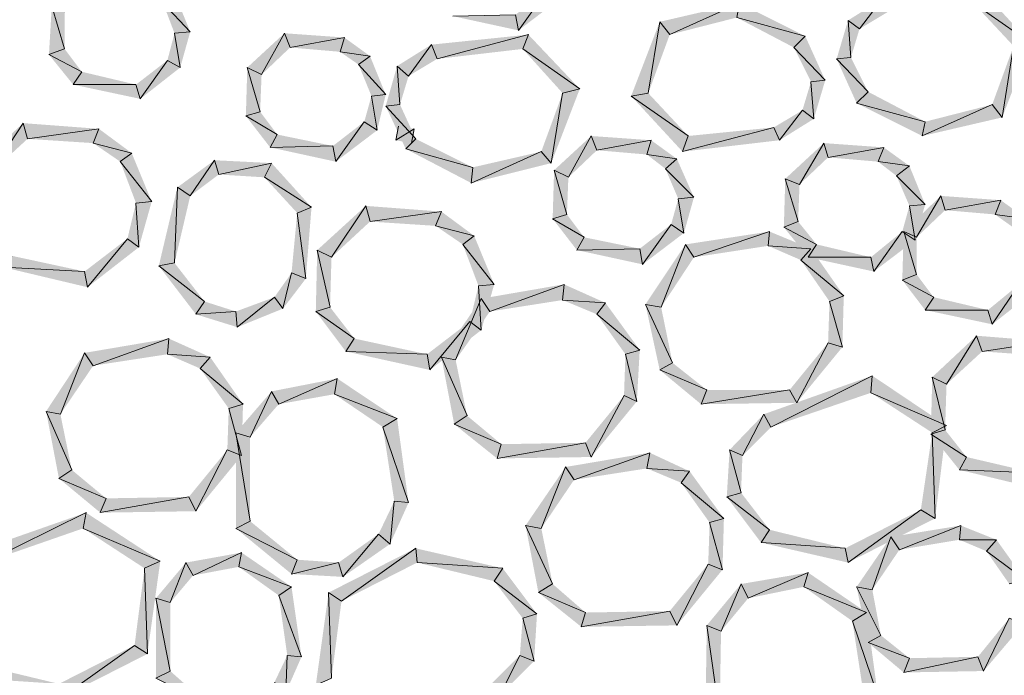
# Model space of a CAD drawing. Units: inches. Extents: x 1.37 to 9.88, y 2.99 to 10.3.
# Drawn here: x 3.87 to 4.45, y 7.01 to 7.4 of the extents above; entities that cross this region are included whole.
import ezdxf

# ---------------------------------------------------------------- set-up
doc = ezdxf.new("R2010")
doc.units = ezdxf.units.IN
doc.header["$MEASUREMENT"] = 0
doc.layers.add('Layer 1', color=7, linetype='Continuous')

msp = doc.modelspace()

# ---------------------------------------------------------------- hatches: boundary and pattern name
at = {"layer": 'Layer 1', "true_color": 0xffffff}
for points in [[(4.1625, 7.39861), (4.16416, 7.38944), (4.18083, 7.41277)], [(4.16416, 7.38944), (4.18083, 7.41277), (4.18833, 7.40778)], [(4.43332, 7.41444), (4.43, 7.40527), (4.46332, 7.38194)], [(3.9725, 7.3886), (3.95667, 7.40527), (3.96333, 7.41111)], [(4.35666, 7.39528), (4.36334, 7.39027), (4.37667, 7.40778)], [(4.36334, 7.39027), (4.37667, 7.40778), (4.37999, 7.40028)], [(3.89166, 7.40361), (3.89916, 7.37861), (3.89, 7.37527)], [(3.89916, 7.40028), (3.89166, 7.40361), (3.89916, 7.37861)], [(3.96333, 7.38778), (3.9725, 7.3886), (3.95667, 7.40527)], [(4.24666, 7.39445), (4.2525, 7.38695), (4.29333, 7.40527)], [(4.2525, 7.38695), (4.29333, 7.40527), (4.29167, 7.39695)], [(4.29333, 7.40527), (4.29167, 7.39695), (4.33167, 7.38611)], [(4.43, 7.40527), (4.46332, 7.38194), (4.45333, 7.38028)], [(4.12583, 7.39777), (4.1625, 7.39861), (4.16416, 7.38944)], [(4.23, 7.35111), (4.24, 7.35278), (4.24666, 7.39445)], [(4.24, 7.35278), (4.24666, 7.39445), (4.2525, 7.38695)], [(4.29167, 7.39695), (4.33167, 7.38611), (4.32501, 7.37945)], [(4.34999, 7.37278), (4.35833, 7.37362), (4.35666, 7.39528)], [(4.35833, 7.37362), (4.35666, 7.39528), (4.36334, 7.39027)], [(3.95917, 7.37195), (3.96667, 7.36777), (3.96333, 7.38778)], [(3.96666, 7.36777), (3.96333, 7.38778), (3.9725, 7.3886)], [(4.0275, 7.38778), (4.01417, 7.36361), (4.00583, 7.36777)], [(4.03083, 7.37945), (4.0275, 7.38778), (4.01417, 7.36361)], [(4.0625, 7.38528), (4.03083, 7.37945), (4.0275, 7.38778)], [(4.06, 7.37694), (4.0625, 7.38528), (4.03083, 7.37945)], [(4.0775, 7.37444), (4.06, 7.37694), (4.0625, 7.38528)], [(4.11333, 7.38112), (4.11667, 7.37278), (4.17, 7.38695)], [(4.11667, 7.37278), (4.17, 7.38695), (4.16667, 7.37861)], [(4.17, 7.38695), (4.16667, 7.37861), (4.2, 7.35528)], [(4.33167, 7.38611), (4.32501, 7.37945), (4.34333, 7.36028)], [(3.89916, 7.37861), (3.89, 7.37527), (3.90917, 7.36528)], [(4.09333, 7.36861), (4.1, 7.36278), (4.11333, 7.38112)], [(4.1, 7.36278), (4.11334, 7.38112), (4.11667, 7.37278)], [(4.16667, 7.37861), (4.2, 7.35528), (4.19, 7.35278)], [(4.32501, 7.37945), (4.34333, 7.36028), (4.335, 7.35944)], [(4.45333, 7.38028), (4.44667, 7.33861), (4.44084, 7.34611)], [(4.46332, 7.38194), (4.45334, 7.38028), (4.44667, 7.33861)], [(3.89, 7.37527), (3.90917, 7.36528), (3.90417, 7.35777)], [(3.94083, 7.35777), (3.94333, 7.34945), (3.95917, 7.37195)], [(3.94333, 7.34945), (3.95917, 7.37195), (3.96667, 7.36777)], [(4.07083, 7.36944), (4.0775, 7.37444), (4.06, 7.37694)], [(4.08666, 7.35194), (4.07083, 7.36944), (4.0775, 7.37444)], [(4.36833, 7.35361), (4.34999, 7.37278), (4.35833, 7.37362)], [(4.36167, 7.34694), (4.36833, 7.35361), (4.34999, 7.37278)], [(4.00583, 7.36777), (4.01333, 7.34195), (4.005, 7.33945)], [(4.01417, 7.36361), (4.00583, 7.36777), (4.01333, 7.34195)], [(4.07833, 7.35111), (4.08666, 7.35194), (4.07083, 7.36944)], [(4.08666, 7.34528), (4.095, 7.34611), (4.09333, 7.36861)], [(4.095, 7.34611), (4.09333, 7.36861), (4.1, 7.36278)], [(3.90917, 7.36528), (3.90417, 7.35777), (3.94083, 7.35777)], [(4.34333, 7.36028), (4.335, 7.35944), (4.33667, 7.33778)], [(3.90416, 7.35777), (3.94083, 7.35777), (3.94333, 7.34945)], [(4.2, 7.35528), (4.19, 7.35278), (4.18333, 7.31194)], [(4.335, 7.35944), (4.33667, 7.33778), (4.33, 7.34277)], [(4.07416, 7.33611), (4.08167, 7.33111), (4.07833, 7.35111)], [(4.08167, 7.33111), (4.07833, 7.35111), (4.08666, 7.35194)], [(4.19, 7.35278), (4.18333, 7.31194), (4.1775, 7.31862)], [(4.26333, 7.32777), (4.23, 7.35111), (4.24, 7.35278)], [(4.26, 7.31862), (4.26333, 7.32777), (4.23, 7.35111)], [(4.40167, 7.33611), (4.36167, 7.34694), (4.36833, 7.35361)], [(4.10417, 7.3261), (4.08666, 7.34528), (4.095, 7.34611)], [(4.09833, 7.32027), (4.10417, 7.3261), (4.08666, 7.34528)], [(4.33, 7.34277), (4.31666, 7.32528), (4.31334, 7.33278)], [(4.33667, 7.33778), (4.33, 7.34277), (4.31666, 7.32528)], [(4.4, 7.32777), (4.40167, 7.33611), (4.36167, 7.34694)], [(4.44667, 7.33861), (4.44084, 7.34611), (4.4, 7.32777)], [(4.44084, 7.34611), (4.4, 7.32777), (4.40167, 7.33611)], [(4.01333, 7.34195), (4.005, 7.33945), (4.02333, 7.32861)], [(4.005, 7.33945), (4.02333, 7.32861), (4.01917, 7.32111)], [(3.875, 7.33527), (3.855, 7.30527), (3.84667, 7.30945)], [(3.8775, 7.3261), (3.875, 7.33527), (3.855, 7.30527)], [(3.91916, 7.33195), (3.8775, 7.3261), (3.875, 7.33527)], [(3.91583, 7.32361), (3.91916, 7.33195), (3.8775, 7.3261)], [(3.93833, 7.31778), (3.91583, 7.32361), (3.91916, 7.33195)], [(4.05583, 7.32194), (4.0575, 7.31277), (4.07416, 7.33611)], [(4.0575, 7.31277), (4.07416, 7.33611), (4.08167, 7.33111)], [(4.09416, 7.3336), (4.0925, 7.32528), (4.10333, 7.33195)], [(4.0925, 7.32528), (4.10333, 7.33195), (4.10166, 7.32361)], [(4.31666, 7.32528), (4.31334, 7.33278), (4.26, 7.31862)], [(4.31334, 7.33278), (4.26, 7.31862), (4.26333, 7.32777)], [(4.02333, 7.32861), (4.01917, 7.32111), (4.05583, 7.32194)], [(4.1375, 7.30945), (4.09833, 7.32027), (4.10417, 7.3261)], [(4.20667, 7.32777), (4.19333, 7.30362), (4.185, 7.30778)], [(4.21, 7.31944), (4.20667, 7.32777), (4.19333, 7.30362)], [(4.24167, 7.32528), (4.21, 7.31944), (4.20667, 7.32777)], [(3.93167, 7.31277), (3.93833, 7.31778), (3.91583, 7.32361)], [(4.01917, 7.32111), (4.05583, 7.32194), (4.0575, 7.31277)], [(4.13666, 7.30028), (4.1375, 7.30945), (4.09833, 7.32027)], [(4.23916, 7.31695), (4.24167, 7.32528), (4.21, 7.31944)], [(4.25667, 7.31444), (4.23916, 7.31695), (4.24167, 7.32528)], [(4.3425, 7.32361), (4.32833, 7.29944), (4.32, 7.30278)], [(4.345, 7.31528), (4.3425, 7.32361), (4.32833, 7.29944)], [(4.3775, 7.32111), (4.345, 7.31528), (4.3425, 7.32361)], [(4.37416, 7.31277), (4.3775, 7.32111), (4.345, 7.31528)], [(4.3925, 7.31028), (4.37416, 7.31277), (4.3775, 7.32111)], [(3.95, 7.28944), (3.93167, 7.31277), (3.93833, 7.31778)], [(4.18333, 7.31194), (4.1775, 7.31862), (4.13666, 7.30028)], [(4.1775, 7.31862), (4.13666, 7.30028), (4.1375, 7.30945)], [(4.25, 7.30861), (4.25667, 7.31444), (4.23916, 7.31695)], [(4.26666, 7.29194), (4.25, 7.30861), (4.25667, 7.31444)], [(3.94083, 7.28861), (3.95, 7.28944), (3.93167, 7.31277)], [(3.98667, 7.31361), (3.9725, 7.29278), (3.965, 7.29778)], [(3.98916, 7.30527), (3.98667, 7.31361), (3.9725, 7.29278)], [(4.02, 7.31194), (3.98916, 7.30527), (3.98667, 7.31361)], [(4.01583, 7.30362), (4.02, 7.31194), (3.98916, 7.30527)], [(4.04333, 7.28611), (4.01583, 7.30362), (4.02, 7.31194)], [(4.2575, 7.29111), (4.26666, 7.29194), (4.25, 7.30861)], [(4.385, 7.30444), (4.3925, 7.31028), (4.37416, 7.31277)], [(4.40167, 7.28777), (4.385, 7.30444), (4.3925, 7.31028)], [(4.035, 7.28278), (4.04333, 7.28611), (4.01584, 7.30362)], [(4.185, 7.30778), (4.1925, 7.28194), (4.18416, 7.27945)], [(4.19333, 7.30362), (4.185, 7.30778), (4.1925, 7.28194)], [(4.32, 7.30278), (4.3275, 7.27778), (4.31917, 7.27444)], [(4.32833, 7.29944), (4.32, 7.30278), (4.3275, 7.27778)], [(4.3925, 7.28695), (4.40167, 7.28777), (4.385, 7.30444)], [(3.965, 7.29778), (3.96333, 7.25361), (3.95416, 7.25194)], [(3.9725, 7.29278), (3.965, 7.29778), (3.96333, 7.25361)], [(4.25334, 7.27611), (4.26082, 7.2711), (4.2575, 7.29111)], [(4.26082, 7.2711), (4.2575, 7.29111), (4.26666, 7.29194)], [(4.41083, 7.29278), (4.39667, 7.26861), (4.38916, 7.27195)], [(4.41333, 7.28444), (4.41083, 7.29278), (4.39667, 7.26861)], [(4.44583, 7.29028), (4.41333, 7.28444), (4.41083, 7.29278)], [(3.93583, 7.26778), (3.9425, 7.26278), (3.94083, 7.28861)], [(3.9425, 7.26278), (3.94083, 7.28861), (3.95, 7.28944)], [(4.04, 7.24444), (4.035, 7.28278), (4.04333, 7.28611)], [(4.075, 7.28695), (4.055, 7.25694), (4.04666, 7.26111)], [(4.0775, 7.27778), (4.075, 7.28695), (4.055, 7.25694)], [(4.11917, 7.28361), (4.0775, 7.27778), (4.075, 7.28695)], [(4.38833, 7.27195), (4.39583, 7.26694), (4.3925, 7.28695)], [(4.39583, 7.26694), (4.3925, 7.28695), (4.40167, 7.28777)], [(4.44249, 7.28194), (4.44583, 7.29028), (4.41333, 7.28444)], [(4.46083, 7.27945), (4.44249, 7.28194), (4.44583, 7.29028)], [(4.03166, 7.24778), (4.04, 7.24444), (4.035, 7.28278)], [(4.11583, 7.27528), (4.11917, 7.28361), (4.0775, 7.27778)], [(4.13833, 7.26945), (4.11583, 7.27528), (4.11917, 7.28361)], [(4.1925, 7.28194), (4.18416, 7.27945), (4.2025, 7.26861)], [(4.18416, 7.27945), (4.2025, 7.26861), (4.19833, 7.26111)], [(4.45416, 7.27361), (4.46083, 7.27945), (4.44249, 7.28194)], [(4.13167, 7.26444), (4.13833, 7.26945), (4.11583, 7.27528)], [(4.235, 7.26195), (4.23667, 7.25278), (4.25334, 7.27611)], [(4.23667, 7.25278), (4.25334, 7.27611), (4.26082, 7.2711)], [(4.3275, 7.27778), (4.31917, 7.27444), (4.33832, 7.26444)], [(4.31917, 7.27444), (4.33832, 7.26444), (4.33333, 7.25694)], [(4.15, 7.24112), (4.13167, 7.26444), (4.13833, 7.26945)], [(4.2025, 7.26861), (4.19833, 7.26111), (4.235, 7.26195)], [(4.31083, 7.27195), (4.26666, 7.25694), (4.26166, 7.26444)], [(4.31, 7.2636), (4.31083, 7.27195), (4.26666, 7.25694)], [(4.335, 7.26195), (4.31, 7.2636), (4.31083, 7.27195)], [(4.37, 7.25694), (4.37166, 7.24862), (4.38833, 7.27195)], [(4.37166, 7.24862), (4.38833, 7.27195), (4.39583, 7.26694)], [(4.38916, 7.27195), (4.39667, 7.24695), (4.38833, 7.24361)], [(4.39667, 7.26861), (4.38916, 7.27195), (4.39667, 7.24695)], [(3.91083, 7.24862), (3.9125, 7.23945), (3.93583, 7.26778)], [(3.9125, 7.23945), (3.93583, 7.26778), (3.9425, 7.26278)], [(4.14083, 7.24028), (4.15, 7.24112), (4.13167, 7.26444)], [(4.26166, 7.26444), (4.2475, 7.22778), (4.23833, 7.22944)], [(4.26666, 7.25694), (4.26166, 7.26444), (4.2475, 7.22778)], [(4.32916, 7.25528), (4.335, 7.26195), (4.31, 7.2636)], [(4.33832, 7.26444), (4.33333, 7.25694), (4.37001, 7.25694)], [(3.86833, 7.25777), (3.86334, 7.25111), (3.91083, 7.24862)], [(4.04666, 7.26111), (4.05417, 7.22778), (4.04583, 7.22527)], [(4.055, 7.25694), (4.04666, 7.26111), (4.05417, 7.22778)], [(4.19833, 7.26111), (4.235, 7.26195), (4.23667, 7.25278)], [(4.35417, 7.23444), (4.32916, 7.25528), (4.335, 7.26195)], [(4.33333, 7.25694), (4.37, 7.25694), (4.37166, 7.24862)], [(3.86334, 7.25111), (3.91083, 7.24862), (3.9125, 7.23945)], [(3.96333, 7.25361), (3.95416, 7.25194), (3.98083, 7.23111)], [(3.95416, 7.25194), (3.98083, 7.23111), (3.97583, 7.22361)], [(4.34584, 7.23111), (4.35417, 7.23444), (4.32916, 7.25528)], [(4.02167, 7.23362), (4.02667, 7.22694), (4.03166, 7.24778)], [(4.02667, 7.22694), (4.03166, 7.24778), (4.04, 7.24444)], [(4.39667, 7.24695), (4.38833, 7.24361), (4.40666, 7.23362)], [(4.13583, 7.21944), (4.1425, 7.21445), (4.14083, 7.24028)], [(4.1425, 7.21445), (4.14083, 7.24028), (4.15, 7.24112)], [(4.19083, 7.24112), (4.1475, 7.22527), (4.1425, 7.23277)], [(4.19, 7.23195), (4.19083, 7.24112), (4.1475, 7.22527)], [(4.215, 7.23028), (4.19, 7.23195), (4.19083, 7.24112)], [(4.38833, 7.24361), (4.40666, 7.23362), (4.40167, 7.22611)], [(4.43834, 7.22611), (4.44084, 7.21777), (4.45667, 7.24112)], [(4.44084, 7.21777), (4.45667, 7.24112), (4.46417, 7.23611)], [(3.99917, 7.22527), (4, 7.21611), (4.02167, 7.23362)], [(4, 7.21611), (4.02167, 7.23362), (4.02667, 7.22694)], [(4.35333, 7.20444), (4.34584, 7.23111), (4.35417, 7.23444)], [(4.40666, 7.23362), (4.40167, 7.22611), (4.43834, 7.22611)], [(3.98083, 7.23111), (3.97583, 7.22361), (3.99917, 7.22527)], [(4.05417, 7.22778), (4.04583, 7.22527), (4.06833, 7.20945)], [(4.1425, 7.23277), (4.1275, 7.19694), (4.11917, 7.19861)], [(4.1475, 7.22527), (4.1425, 7.23277), (4.1275, 7.19694)], [(4.21, 7.22361), (4.215, 7.23028), (4.19, 7.23195)], [(4.235, 7.20277), (4.21, 7.22361), (4.215, 7.23028)], [(4.23833, 7.22944), (4.25416, 7.19527), (4.24666, 7.19111)], [(4.2475, 7.22778), (4.23834, 7.22944), (4.25416, 7.19527)], [(4.345, 7.20695), (4.35333, 7.20444), (4.34584, 7.23111)], [(3.97583, 7.22361), (3.99917, 7.22527), (4, 7.21611)], [(4.04583, 7.22527), (4.06833, 7.20945), (4.06333, 7.20194)], [(4.22666, 7.20028), (4.235, 7.20277), (4.21, 7.22361)], [(4.40167, 7.22611), (4.43834, 7.22611), (4.44084, 7.21777)], [(4.11083, 7.20028), (4.1125, 7.19111), (4.13583, 7.21944)], [(4.1125, 7.19111), (4.13583, 7.21944), (4.1425, 7.21445)], [(4.43167, 7.21111), (4.41417, 7.18278), (4.40583, 7.18694)], [(4.435, 7.20194), (4.43167, 7.21111), (4.41417, 7.18278)], [(4.47333, 7.20778), (4.435, 7.20194), (4.43167, 7.21111)], [(3.96, 7.20945), (3.91583, 7.19362), (3.91083, 7.2011)], [(3.95917, 7.20028), (3.96, 7.20945), (3.91583, 7.19362)], [(3.98416, 7.19861), (3.95917, 7.20028), (3.96, 7.20945)], [(4.06833, 7.20945), (4.06333, 7.20194), (4.11083, 7.20028)], [(4.3225, 7.17944), (4.32666, 7.17194), (4.345, 7.20695)], [(4.32666, 7.17194), (4.345, 7.20695), (4.35333, 7.20444)], [(4.47, 7.19945), (4.47333, 7.20778), (4.435, 7.20194)], [(3.91083, 7.2011), (3.89667, 7.16528), (3.88833, 7.16694)], [(3.91583, 7.19362), (3.91083, 7.2011), (3.89667, 7.16528)], [(3.97833, 7.19195), (3.98416, 7.19861), (3.95917, 7.20028)], [(4.06333, 7.20194), (4.11083, 7.20028), (4.1125, 7.19111)], [(4.22583, 7.17611), (4.23333, 7.17278), (4.22666, 7.20028)], [(4.23333, 7.17278), (4.22666, 7.20028), (4.235, 7.20277)], [(4.00333, 7.17112), (3.97833, 7.19195), (3.98416, 7.19861)], [(4.1275, 7.19694), (4.11917, 7.19861), (4.13416, 7.16444)], [(4.11917, 7.19861), (4.13417, 7.16444), (4.12667, 7.15944)], [(4.25416, 7.19527), (4.24666, 7.19111), (4.27417, 7.17944)], [(3.995, 7.16861), (4.00333, 7.17112), (3.97833, 7.19195)], [(4.24666, 7.19111), (4.27417, 7.17944), (4.27083, 7.17112)], [(4.3075, 7.16528), (4.31166, 7.15778), (4.37082, 7.18777)], [(4.31166, 7.15778), (4.37082, 7.18777), (4.37, 7.17778)], [(4.37082, 7.18777), (4.37, 7.17778), (4.41417, 7.15861)], [(4.05833, 7.18612), (4.02416, 7.17112), (4.02, 7.17862)], [(4.05667, 7.17695), (4.05833, 7.18612), (4.02416, 7.17112)], [(4.09333, 7.16277), (4.05667, 7.17695), (4.05833, 7.18612)], [(4.40583, 7.18694), (4.41333, 7.15611), (4.405, 7.15361)], [(4.41417, 7.18278), (4.40583, 7.18694), (4.41333, 7.15611)], [(4.02, 7.17862), (4.0075, 7.15195), (3.99917, 7.15445)], [(4.02416, 7.17112), (4.02, 7.17862), (4.0075, 7.15195)], [(4.085, 7.15778), (4.09333, 7.16277), (4.05667, 7.17695)], [(4.20333, 7.14861), (4.20667, 7.14027), (4.22583, 7.17611)], [(4.20667, 7.14027), (4.22583, 7.17611), (4.23333, 7.17278)], [(4.27417, 7.17944), (4.27083, 7.17112), (4.3225, 7.17944)], [(4.27083, 7.17112), (4.3225, 7.17944), (4.32666, 7.17194)], [(4.37, 7.17778), (4.41417, 7.15861), (4.40583, 7.15445)], [(4.0025, 7.14111), (3.995, 7.16861), (4.00333, 7.17112)], [(3.89667, 7.16528), (3.88833, 7.16694), (3.90333, 7.13277)], [(3.88833, 7.16694), (3.90333, 7.13277), (3.89583, 7.12778)], [(3.99417, 7.14445), (4.0025, 7.14111), (3.995, 7.16861)], [(4.13416, 7.16444), (4.12667, 7.15944), (4.15417, 7.14777)], [(4.28749, 7.14445), (4.295, 7.14111), (4.3075, 7.16528)], [(4.295, 7.14111), (4.3075, 7.16528), (4.31166, 7.15778)], [(4.1, 7.11361), (4.085, 7.15778), (4.09333, 7.16277)], [(4.12667, 7.15944), (4.15417, 7.14777), (4.15167, 7.13944)], [(4.0075, 7.15195), (3.99917, 7.15445), (4.0075, 7.10278)], [(3.99917, 7.15445), (4.0075, 7.10278), (3.99917, 7.09861)], [(4.09167, 7.11445), (4.1, 7.11361), (4.085, 7.15778)], [(4.40583, 7.15445), (4.4075, 7.10444), (4.39917, 7.10944)], [(4.41333, 7.15611), (4.405, 7.15361), (4.42584, 7.14027)], [(4.405, 7.15361), (4.42584, 7.14027), (4.42166, 7.13277)], [(4.41417, 7.15861), (4.40583, 7.15445), (4.4075, 7.10444)], [(4.15417, 7.14777), (4.15167, 7.13944), (4.20333, 7.14861)], [(4.15167, 7.13944), (4.20333, 7.14861), (4.20667, 7.14027)], [(3.97167, 7.11694), (3.97583, 7.10862), (3.99417, 7.14445)], [(3.97583, 7.10862), (3.99417, 7.14445), (4.0025, 7.14111)], [(4.24083, 7.14278), (4.19666, 7.12694), (4.19166, 7.13444)], [(4.23916, 7.13361), (4.24083, 7.14278), (4.19666, 7.12694)], [(4.26416, 7.13194), (4.23916, 7.13361), (4.24083, 7.14278)], [(4.28583, 7.11694), (4.29416, 7.11944), (4.28749, 7.14445)], [(4.29416, 7.11944), (4.28749, 7.14445), (4.295, 7.14111)], [(4.42584, 7.14027), (4.42166, 7.13277), (4.46501, 7.13112)], [(3.90333, 7.13277), (3.89583, 7.12778), (3.92333, 7.11612)], [(4.19166, 7.13444), (4.1775, 7.09861), (4.16833, 7.10027)], [(4.19666, 7.12694), (4.19166, 7.13444), (4.1775, 7.09861)], [(4.25917, 7.12527), (4.26416, 7.13194), (4.23916, 7.13361)], [(4.28417, 7.10444), (4.25917, 7.12527), (4.26416, 7.13194)], [(4.42166, 7.13277), (4.46501, 7.13112), (4.46666, 7.12195)], [(3.89583, 7.12778), (3.92333, 7.11612), (3.92, 7.10777)], [(4.27582, 7.10194), (4.28417, 7.10444), (4.25917, 7.12527)], [(4.31083, 7.09778), (4.28583, 7.11694), (4.29416, 7.11944)], [(3.92333, 7.11612), (3.92, 7.10777), (3.97167, 7.11694)], [(3.92, 7.10777), (3.97167, 7.11694), (3.97583, 7.10862)], [(4.0825, 7.09528), (4.08917, 7.08945), (4.09167, 7.11445)], [(4.08917, 7.08945), (4.09167, 7.11445), (4.1, 7.11361)], [(4.30583, 7.09028), (4.31083, 7.09778), (4.28583, 7.11694)], [(3.8475, 7.08527), (3.8525, 7.07861), (3.91167, 7.10777)], [(3.8525, 7.07861), (3.91166, 7.10777), (3.91, 7.09861)], [(3.91166, 7.10777), (3.91, 7.09861), (3.955, 7.07944)], [(4.39917, 7.10944), (4.35666, 7.07861), (4.35501, 7.08694)], [(4.4075, 7.10444), (4.39917, 7.10944), (4.35666, 7.07861)], [(4.0075, 7.10278), (3.99917, 7.09861), (4.035, 7.08028)], [(4.275, 7.07777), (4.28334, 7.07445), (4.27582, 7.10194)], [(4.28334, 7.07445), (4.27582, 7.10194), (4.28417, 7.10444)], [(3.91, 7.09861), (3.955, 7.07944), (3.94583, 7.07528)], [(3.99917, 7.09861), (4.035, 7.08028), (4.03166, 7.07194)], [(4.1775, 7.09861), (4.16833, 7.10027), (4.18416, 7.06611)], [(4.16833, 7.10027), (4.18416, 7.06611), (4.17583, 7.06112)], [(4.35501, 7.08694), (4.30583, 7.09028), (4.31083, 7.09778)], [(4.4225, 7.10027), (4.38666, 7.08611), (4.38167, 7.09361)], [(4.42166, 7.09195), (4.4225, 7.10027), (4.38666, 7.08611)], [(4.44333, 7.09195), (4.42166, 7.09195), (4.4225, 7.10027)], [(4.05916, 7.07861), (4.06167, 7.07027), (4.0825, 7.09528)], [(4.06167, 7.07027), (4.0825, 7.09528), (4.08917, 7.08945)], [(4.35666, 7.07861), (4.35501, 7.08694), (4.30583, 7.09028)], [(4.38167, 7.09361), (4.37082, 7.06277), (4.36167, 7.06444)], [(4.38666, 7.08611), (4.38167, 7.09361), (4.37082, 7.06277)], [(4.4375, 7.08527), (4.44333, 7.09195), (4.42166, 7.09195)], [(4.46, 7.06862), (4.4375, 7.08527), (4.44333, 7.09195)], [(4.0025, 7.08445), (3.97416, 7.07111), (3.97, 7.07861)], [(4.00083, 7.0761), (4.0025, 7.08445), (3.97416, 7.07111)], [(4.03166, 7.06444), (4.00083, 7.0761), (4.0025, 7.08445)], [(4.05333, 7.06112), (4.06083, 7.05611), (4.10417, 7.08694)], [(4.06083, 7.05611), (4.10417, 7.08694), (4.105, 7.07861)], [(4.10417, 7.08694), (4.105, 7.07861), (4.155, 7.07528)], [(4.45083, 7.06611), (4.46, 7.06862), (4.4375, 7.08527)], [(3.955, 7.07944), (3.94583, 7.07528), (3.9475, 7.02528)], [(3.97, 7.07861), (3.96083, 7.05527), (3.9525, 7.05778)], [(3.97416, 7.07111), (3.97, 7.07861), (3.96083, 7.05527)], [(4.035, 7.08028), (4.03166, 7.07194), (4.05916, 7.07861)], [(4.03166, 7.07194), (4.05916, 7.07861), (4.06167, 7.07027)], [(4.105, 7.07861), (4.155, 7.07528), (4.15, 7.06778)], [(3.94583, 7.07528), (3.9475, 7.02528), (3.94, 7.03027)], [(4.02416, 7.05945), (4.03166, 7.06444), (4.00083, 7.0761)], [(4.155, 7.07528), (4.15, 7.06778), (4.175, 7.04861)], [(4.2525, 7.05028), (4.25667, 7.04194), (4.275, 7.07777)], [(4.25667, 7.04194), (4.275, 7.07777), (4.28334, 7.07445)], [(4.33333, 7.07278), (4.29834, 7.05778), (4.29416, 7.06611)], [(4.33084, 7.06444), (4.33333, 7.07278), (4.29834, 7.05778)], [(4.3675, 7.04944), (4.33084, 7.06444), (4.33333, 7.07278)], [(4.15, 7.06778), (4.175, 7.04861), (4.16667, 7.04612)], [(4.0375, 7.02361), (4.02416, 7.05945), (4.03166, 7.06444)], [(4.04583, 7.00694), (4.055, 7.01111), (4.05333, 7.06112)], [(4.055, 7.01111), (4.05333, 7.06112), (4.06083, 7.05611)], [(4.17583, 7.06112), (4.20333, 7.04944), (4.20083, 7.04111)], [(4.18416, 7.06611), (4.17584, 7.06112), (4.20333, 7.04944)], [(4.29416, 7.06611), (4.2825, 7.03861), (4.27417, 7.04194)], [(4.29834, 7.05778), (4.29416, 7.06611), (4.2825, 7.03861)], [(4.35916, 7.04445), (4.3675, 7.04944), (4.33084, 7.06444)], [(4.37082, 7.06277), (4.36167, 7.06444), (4.37584, 7.03611)], [(4.36167, 7.06444), (4.37584, 7.03611), (4.36833, 7.03194)], [(3.96083, 7.05527), (3.9525, 7.05778), (3.96083, 7.01527)], [(3.9525, 7.05778), (3.96083, 7.01527), (3.9525, 7.01111)], [(4.02917, 7.02444), (4.0375, 7.02361), (4.02416, 7.05945)], [(4.20333, 7.04944), (4.20083, 7.04111), (4.2525, 7.05028)], [(4.20083, 7.04111), (4.2525, 7.05028), (4.25667, 7.04194)], [(4.16667, 7.04612), (4.17333, 7.0211), (4.165, 7.02444)], [(4.175, 7.04861), (4.16667, 7.04612), (4.17333, 7.0211)], [(4.37416, 7.00027), (4.35916, 7.04445), (4.3675, 7.04944)], [(4.36583, 7.00111), (4.37416, 7.00027), (4.35916, 7.04445)], [(4.4325, 7.02361), (4.43583, 7.01527), (4.45083, 7.04612)], [(4.43583, 7.01527), (4.45083, 7.04612), (4.45917, 7.04278)], [(4.27417, 7.04194), (4.28166, 6.98945), (4.27333, 6.98611)], [(4.2825, 7.03861), (4.27417, 7.04194), (4.28166, 6.98945)], [(4.37584, 7.03611), (4.36833, 7.03194), (4.3925, 7.02277)], [(3.94, 7.03027), (3.89667, 6.99944), (3.89583, 7.00777)], [(3.9475, 7.02528), (3.94, 7.03027), (3.89667, 6.99944)], [(4.36833, 7.03194), (4.3925, 7.02277), (4.38916, 7.01444)], [(4.02167, 7.00861), (4.02833, 7.00278), (4.02917, 7.02444)], [(4.02833, 7.00278), (4.02917, 7.02444), (4.0375, 7.02361)], [(4.165, 7.02444), (4.15333, 7.00111), (4.14833, 7.00777)], [(4.17333, 7.0211), (4.165, 7.02444), (4.15333, 7.00111)], [(4.3925, 7.02277), (4.38916, 7.01444), (4.4325, 7.02361)], [(4.38916, 7.01444), (4.43251, 7.02361), (4.43583, 7.01527)], [(3.89583, 7.00777), (3.84583, 7.01111), (3.85083, 7.01861)], [(3.96083, 7.01527), (3.9525, 7.01111), (3.9825, 6.99611)]]:
    msp.add_hatch(color=7, dxfattribs=at).paths.add_polyline_path(points)

# ---------------------------------------------------------------- linework, layer by layer
at = {"layer": 'Layer 1', "lineweight": 0}
for points in [[(4.1625, 7.39861), (4.16416, 7.38944), (4.18083, 7.41277)], [(4.16416, 7.38944), (4.18083, 7.41277), (4.18833, 7.40778)], [(4.43332, 7.41444), (4.43, 7.40527), (4.46332, 7.38194)], [(3.9725, 7.3886), (3.95667, 7.40527), (3.96333, 7.41111)], [(4.35666, 7.39528), (4.36334, 7.39027), (4.37667, 7.40778)], [(4.36334, 7.39027), (4.37667, 7.40778), (4.37999, 7.40028)], [(3.89166, 7.40361), (3.89916, 7.37861), (3.89, 7.37527)], [(3.89916, 7.40028), (3.89166, 7.40361), (3.89916, 7.37861)], [(3.96333, 7.38778), (3.9725, 7.3886), (3.95667, 7.40527)], [(4.24666, 7.39445), (4.2525, 7.38695), (4.29333, 7.40527)], [(4.2525, 7.38695), (4.29333, 7.40527), (4.29167, 7.39695)], [(4.29333, 7.40527), (4.29167, 7.39695), (4.33167, 7.38611)], [(4.43, 7.40527), (4.46332, 7.38194), (4.45333, 7.38028)], [(4.12583, 7.39777), (4.1625, 7.39861), (4.16416, 7.38944)], [(4.23, 7.35111), (4.24, 7.35278), (4.24666, 7.39445)], [(4.24, 7.35278), (4.24666, 7.39445), (4.2525, 7.38695)], [(4.29167, 7.39695), (4.33167, 7.38611), (4.32501, 7.37945)], [(4.34999, 7.37278), (4.35833, 7.37362), (4.35666, 7.39528)], [(4.35833, 7.37362), (4.35666, 7.39528), (4.36334, 7.39027)], [(3.95917, 7.37195), (3.96667, 7.36777), (3.96333, 7.38778)], [(3.96666, 7.36777), (3.96333, 7.38778), (3.9725, 7.3886)], [(4.0275, 7.38778), (4.01417, 7.36361), (4.00583, 7.36777)], [(4.03083, 7.37945), (4.0275, 7.38778), (4.01417, 7.36361)], [(4.0625, 7.38528), (4.03083, 7.37945), (4.0275, 7.38778)], [(4.06, 7.37694), (4.0625, 7.38528), (4.03083, 7.37945)], [(4.0775, 7.37444), (4.06, 7.37694), (4.0625, 7.38528)], [(4.11333, 7.38112), (4.11667, 7.37278), (4.17, 7.38695)], [(4.11667, 7.37278), (4.17, 7.38695), (4.16667, 7.37861)], [(4.17, 7.38695), (4.16667, 7.37861), (4.2, 7.35528)], [(4.33167, 7.38611), (4.32501, 7.37945), (4.34333, 7.36028)], [(3.89916, 7.37861), (3.89, 7.37527), (3.90917, 7.36528)], [(4.09333, 7.36861), (4.1, 7.36278), (4.11333, 7.38112)], [(4.1, 7.36278), (4.11334, 7.38112), (4.11667, 7.37278)], [(4.16667, 7.37861), (4.2, 7.35528), (4.19, 7.35278)], [(4.32501, 7.37945), (4.34333, 7.36028), (4.335, 7.35944)], [(4.45333, 7.38028), (4.44667, 7.33861), (4.44084, 7.34611)], [(4.46332, 7.38194), (4.45334, 7.38028), (4.44667, 7.33861)], [(3.89, 7.37527), (3.90917, 7.36528), (3.90417, 7.35777)], [(3.94083, 7.35777), (3.94333, 7.34945), (3.95917, 7.37195)], [(3.94333, 7.34945), (3.95917, 7.37195), (3.96667, 7.36777)], [(4.07083, 7.36944), (4.0775, 7.37444), (4.06, 7.37694)], [(4.08666, 7.35194), (4.07083, 7.36944), (4.0775, 7.37444)], [(4.36833, 7.35361), (4.34999, 7.37278), (4.35833, 7.37362)], [(4.36167, 7.34694), (4.36833, 7.35361), (4.34999, 7.37278)], [(4.00583, 7.36777), (4.01333, 7.34195), (4.005, 7.33945)], [(4.01417, 7.36361), (4.00583, 7.36777), (4.01333, 7.34195)], [(4.07833, 7.35111), (4.08666, 7.35194), (4.07083, 7.36944)], [(4.08666, 7.34528), (4.095, 7.34611), (4.09333, 7.36861)], [(4.095, 7.34611), (4.09333, 7.36861), (4.1, 7.36278)], [(3.90917, 7.36528), (3.90417, 7.35777), (3.94083, 7.35777)], [(4.34333, 7.36028), (4.335, 7.35944), (4.33667, 7.33778)], [(3.90416, 7.35777), (3.94083, 7.35777), (3.94333, 7.34945)], [(4.2, 7.35528), (4.19, 7.35278), (4.18333, 7.31194)], [(4.335, 7.35944), (4.33667, 7.33778), (4.33, 7.34277)], [(4.07416, 7.33611), (4.08167, 7.33111), (4.07833, 7.35111)], [(4.08167, 7.33111), (4.07833, 7.35111), (4.08666, 7.35194)], [(4.19, 7.35278), (4.18333, 7.31194), (4.1775, 7.31862)], [(4.26333, 7.32777), (4.23, 7.35111), (4.24, 7.35278)], [(4.26, 7.31862), (4.26333, 7.32777), (4.23, 7.35111)], [(4.40167, 7.33611), (4.36167, 7.34694), (4.36833, 7.35361)], [(4.10417, 7.3261), (4.08666, 7.34528), (4.095, 7.34611)], [(4.09833, 7.32027), (4.10417, 7.3261), (4.08666, 7.34528)], [(4.33, 7.34277), (4.31666, 7.32528), (4.31334, 7.33278)], [(4.33667, 7.33778), (4.33, 7.34277), (4.31666, 7.32528)], [(4.4, 7.32777), (4.40167, 7.33611), (4.36167, 7.34694)], [(4.44667, 7.33861), (4.44084, 7.34611), (4.4, 7.32777)], [(4.44084, 7.34611), (4.4, 7.32777), (4.40167, 7.33611)], [(4.01333, 7.34195), (4.005, 7.33945), (4.02333, 7.32861)], [(4.005, 7.33945), (4.02333, 7.32861), (4.01917, 7.32111)], [(3.875, 7.33527), (3.855, 7.30527), (3.84667, 7.30945)], [(3.8775, 7.3261), (3.875, 7.33527), (3.855, 7.30527)], [(3.91916, 7.33195), (3.8775, 7.3261), (3.875, 7.33527)], [(3.91583, 7.32361), (3.91916, 7.33195), (3.8775, 7.3261)], [(3.93833, 7.31778), (3.91583, 7.32361), (3.91916, 7.33195)], [(4.05583, 7.32194), (4.0575, 7.31277), (4.07416, 7.33611)], [(4.0575, 7.31277), (4.07416, 7.33611), (4.08167, 7.33111)], [(4.09416, 7.3336), (4.0925, 7.32528), (4.10333, 7.33195)], [(4.0925, 7.32528), (4.10333, 7.33195), (4.10166, 7.32361)], [(4.31666, 7.32528), (4.31334, 7.33278), (4.26, 7.31862)], [(4.31334, 7.33278), (4.26, 7.31862), (4.26333, 7.32777)], [(4.02333, 7.32861), (4.01917, 7.32111), (4.05583, 7.32194)], [(4.1375, 7.30945), (4.09833, 7.32027), (4.10417, 7.3261)], [(4.20667, 7.32777), (4.19333, 7.30362), (4.185, 7.30778)], [(4.21, 7.31944), (4.20667, 7.32777), (4.19333, 7.30362)], [(4.24167, 7.32528), (4.21, 7.31944), (4.20667, 7.32777)], [(3.93167, 7.31277), (3.93833, 7.31778), (3.91583, 7.32361)], [(4.01917, 7.32111), (4.05583, 7.32194), (4.0575, 7.31277)], [(4.13666, 7.30028), (4.1375, 7.30945), (4.09833, 7.32027)], [(4.23916, 7.31695), (4.24167, 7.32528), (4.21, 7.31944)], [(4.25667, 7.31444), (4.23916, 7.31695), (4.24167, 7.32528)], [(4.3425, 7.32361), (4.32833, 7.29944), (4.32, 7.30278)], [(4.345, 7.31528), (4.3425, 7.32361), (4.32833, 7.29944)], [(4.3775, 7.32111), (4.345, 7.31528), (4.3425, 7.32361)], [(4.37416, 7.31277), (4.3775, 7.32111), (4.345, 7.31528)], [(4.3925, 7.31028), (4.37416, 7.31277), (4.3775, 7.32111)], [(3.95, 7.28944), (3.93167, 7.31277), (3.93833, 7.31778)], [(4.18333, 7.31194), (4.1775, 7.31862), (4.13666, 7.30028)], [(4.1775, 7.31862), (4.13666, 7.30028), (4.1375, 7.30945)], [(4.25, 7.30861), (4.25667, 7.31444), (4.23916, 7.31695)], [(4.26666, 7.29194), (4.25, 7.30861), (4.25667, 7.31444)], [(3.94083, 7.28861), (3.95, 7.28944), (3.93167, 7.31277)], [(3.98667, 7.31361), (3.9725, 7.29278), (3.965, 7.29778)], [(3.98916, 7.30527), (3.98667, 7.31361), (3.9725, 7.29278)], [(4.02, 7.31194), (3.98916, 7.30527), (3.98667, 7.31361)], [(4.01583, 7.30362), (4.02, 7.31194), (3.98916, 7.30527)], [(4.04333, 7.28611), (4.01583, 7.30362), (4.02, 7.31194)], [(4.2575, 7.29111), (4.26666, 7.29194), (4.25, 7.30861)], [(4.385, 7.30444), (4.3925, 7.31028), (4.37416, 7.31277)], [(4.40167, 7.28777), (4.385, 7.30444), (4.3925, 7.31028)], [(4.035, 7.28278), (4.04333, 7.28611), (4.01584, 7.30362)], [(4.185, 7.30778), (4.1925, 7.28194), (4.18416, 7.27945)], [(4.19333, 7.30362), (4.185, 7.30778), (4.1925, 7.28194)], [(4.32, 7.30278), (4.3275, 7.27778), (4.31917, 7.27444)], [(4.32833, 7.29944), (4.32, 7.30278), (4.3275, 7.27778)], [(4.3925, 7.28695), (4.40167, 7.28777), (4.385, 7.30444)], [(3.965, 7.29778), (3.96333, 7.25361), (3.95416, 7.25194)], [(3.9725, 7.29278), (3.965, 7.29778), (3.96333, 7.25361)], [(4.25334, 7.27611), (4.26082, 7.2711), (4.2575, 7.29111)], [(4.26082, 7.2711), (4.2575, 7.29111), (4.26666, 7.29194)], [(4.41083, 7.29278), (4.39667, 7.26861), (4.38916, 7.27195)], [(4.41333, 7.28444), (4.41083, 7.29278), (4.39667, 7.26861)], [(4.44583, 7.29028), (4.41333, 7.28444), (4.41083, 7.29278)], [(3.93583, 7.26778), (3.9425, 7.26278), (3.94083, 7.28861)], [(3.9425, 7.26278), (3.94083, 7.28861), (3.95, 7.28944)], [(4.04, 7.24444), (4.035, 7.28278), (4.04333, 7.28611)], [(4.075, 7.28695), (4.055, 7.25694), (4.04666, 7.26111)], [(4.0775, 7.27778), (4.075, 7.28695), (4.055, 7.25694)], [(4.11917, 7.28361), (4.0775, 7.27778), (4.075, 7.28695)], [(4.38833, 7.27195), (4.39583, 7.26694), (4.3925, 7.28695)], [(4.39583, 7.26694), (4.3925, 7.28695), (4.40167, 7.28777)], [(4.44249, 7.28194), (4.44583, 7.29028), (4.41333, 7.28444)], [(4.46083, 7.27945), (4.44249, 7.28194), (4.44583, 7.29028)], [(4.03166, 7.24778), (4.04, 7.24444), (4.035, 7.28278)], [(4.11583, 7.27528), (4.11917, 7.28361), (4.0775, 7.27778)], [(4.13833, 7.26945), (4.11583, 7.27528), (4.11917, 7.28361)], [(4.1925, 7.28194), (4.18416, 7.27945), (4.2025, 7.26861)], [(4.18416, 7.27945), (4.2025, 7.26861), (4.19833, 7.26111)], [(4.45416, 7.27361), (4.46083, 7.27945), (4.44249, 7.28194)], [(4.13167, 7.26444), (4.13833, 7.26945), (4.11583, 7.27528)], [(4.235, 7.26195), (4.23667, 7.25278), (4.25334, 7.27611)], [(4.23667, 7.25278), (4.25334, 7.27611), (4.26082, 7.2711)], [(4.3275, 7.27778), (4.31917, 7.27444), (4.33832, 7.26444)], [(4.31917, 7.27444), (4.33832, 7.26444), (4.33333, 7.25694)], [(4.15, 7.24112), (4.13167, 7.26444), (4.13833, 7.26945)], [(4.2025, 7.26861), (4.19833, 7.26111), (4.235, 7.26195)], [(4.31083, 7.27195), (4.26666, 7.25694), (4.26166, 7.26444)], [(4.31, 7.2636), (4.31083, 7.27195), (4.26666, 7.25694)], [(4.335, 7.26195), (4.31, 7.2636), (4.31083, 7.27195)], [(4.37, 7.25694), (4.37166, 7.24862), (4.38833, 7.27195)], [(4.37166, 7.24862), (4.38833, 7.27195), (4.39583, 7.26694)], [(4.38916, 7.27195), (4.39667, 7.24695), (4.38833, 7.24361)], [(4.39667, 7.26861), (4.38916, 7.27195), (4.39667, 7.24695)], [(3.91083, 7.24862), (3.9125, 7.23945), (3.93583, 7.26778)], [(3.9125, 7.23945), (3.93583, 7.26778), (3.9425, 7.26278)], [(4.14083, 7.24028), (4.15, 7.24112), (4.13167, 7.26444)], [(4.26166, 7.26444), (4.2475, 7.22778), (4.23833, 7.22944)], [(4.26666, 7.25694), (4.26166, 7.26444), (4.2475, 7.22778)], [(4.32916, 7.25528), (4.335, 7.26195), (4.31, 7.2636)], [(4.33832, 7.26444), (4.33333, 7.25694), (4.37001, 7.25694)], [(3.86833, 7.25777), (3.86334, 7.25111), (3.91083, 7.24862)], [(4.04666, 7.26111), (4.05417, 7.22778), (4.04583, 7.22527)], [(4.055, 7.25694), (4.04666, 7.26111), (4.05417, 7.22778)], [(4.19833, 7.26111), (4.235, 7.26195), (4.23667, 7.25278)], [(4.35417, 7.23444), (4.32916, 7.25528), (4.335, 7.26195)], [(4.33333, 7.25694), (4.37, 7.25694), (4.37166, 7.24862)], [(3.86334, 7.25111), (3.91083, 7.24862), (3.9125, 7.23945)], [(3.96333, 7.25361), (3.95416, 7.25194), (3.98083, 7.23111)], [(3.95416, 7.25194), (3.98083, 7.23111), (3.97583, 7.22361)], [(4.34584, 7.23111), (4.35417, 7.23444), (4.32916, 7.25528)], [(4.02167, 7.23362), (4.02667, 7.22694), (4.03166, 7.24778)], [(4.02667, 7.22694), (4.03166, 7.24778), (4.04, 7.24444)], [(4.39667, 7.24695), (4.38833, 7.24361), (4.40666, 7.23362)], [(4.13583, 7.21944), (4.1425, 7.21445), (4.14083, 7.24028)], [(4.1425, 7.21445), (4.14083, 7.24028), (4.15, 7.24112)], [(4.19083, 7.24112), (4.1475, 7.22527), (4.1425, 7.23277)], [(4.19, 7.23195), (4.19083, 7.24112), (4.1475, 7.22527)], [(4.215, 7.23028), (4.19, 7.23195), (4.19083, 7.24112)], [(4.38833, 7.24361), (4.40666, 7.23362), (4.40167, 7.22611)], [(4.43834, 7.22611), (4.44084, 7.21777), (4.45667, 7.24112)], [(4.44084, 7.21777), (4.45667, 7.24112), (4.46417, 7.23611)], [(3.99917, 7.22527), (4, 7.21611), (4.02167, 7.23362)], [(4, 7.21611), (4.02167, 7.23362), (4.02667, 7.22694)], [(4.35333, 7.20444), (4.34584, 7.23111), (4.35417, 7.23444)], [(4.40666, 7.23362), (4.40167, 7.22611), (4.43834, 7.22611)], [(3.98083, 7.23111), (3.97583, 7.22361), (3.99917, 7.22527)], [(4.05417, 7.22778), (4.04583, 7.22527), (4.06833, 7.20945)], [(4.1425, 7.23277), (4.1275, 7.19694), (4.11917, 7.19861)], [(4.1475, 7.22527), (4.1425, 7.23277), (4.1275, 7.19694)], [(4.21, 7.22361), (4.215, 7.23028), (4.19, 7.23195)], [(4.235, 7.20277), (4.21, 7.22361), (4.215, 7.23028)], [(4.23833, 7.22944), (4.25416, 7.19527), (4.24666, 7.19111)], [(4.2475, 7.22778), (4.23834, 7.22944), (4.25416, 7.19527)], [(4.345, 7.20695), (4.35333, 7.20444), (4.34584, 7.23111)], [(3.97583, 7.22361), (3.99917, 7.22527), (4, 7.21611)], [(4.04583, 7.22527), (4.06833, 7.20945), (4.06333, 7.20194)], [(4.22666, 7.20028), (4.235, 7.20277), (4.21, 7.22361)], [(4.40167, 7.22611), (4.43834, 7.22611), (4.44084, 7.21777)], [(4.11083, 7.20028), (4.1125, 7.19111), (4.13583, 7.21944)], [(4.1125, 7.19111), (4.13583, 7.21944), (4.1425, 7.21445)], [(4.43167, 7.21111), (4.41417, 7.18278), (4.40583, 7.18694)], [(4.435, 7.20194), (4.43167, 7.21111), (4.41417, 7.18278)], [(4.47333, 7.20778), (4.435, 7.20194), (4.43167, 7.21111)], [(3.96, 7.20945), (3.91583, 7.19362), (3.91083, 7.2011)], [(3.95917, 7.20028), (3.96, 7.20945), (3.91583, 7.19362)], [(3.98416, 7.19861), (3.95917, 7.20028), (3.96, 7.20945)], [(4.06833, 7.20945), (4.06333, 7.20194), (4.11083, 7.20028)], [(4.3225, 7.17944), (4.32666, 7.17194), (4.345, 7.20695)], [(4.32666, 7.17194), (4.345, 7.20695), (4.35333, 7.20444)], [(4.47, 7.19945), (4.47333, 7.20778), (4.435, 7.20194)], [(3.91083, 7.2011), (3.89667, 7.16528), (3.88833, 7.16694)], [(3.91583, 7.19362), (3.91083, 7.2011), (3.89667, 7.16528)], [(3.97833, 7.19195), (3.98416, 7.19861), (3.95917, 7.20028)], [(4.06333, 7.20194), (4.11083, 7.20028), (4.1125, 7.19111)], [(4.22583, 7.17611), (4.23333, 7.17278), (4.22666, 7.20028)], [(4.23333, 7.17278), (4.22666, 7.20028), (4.235, 7.20277)], [(4.00333, 7.17112), (3.97833, 7.19195), (3.98416, 7.19861)], [(4.1275, 7.19694), (4.11917, 7.19861), (4.13416, 7.16444)], [(4.11917, 7.19861), (4.13417, 7.16444), (4.12667, 7.15944)], [(4.25416, 7.19527), (4.24666, 7.19111), (4.27417, 7.17944)], [(3.995, 7.16861), (4.00333, 7.17112), (3.97833, 7.19195)], [(4.24666, 7.19111), (4.27417, 7.17944), (4.27083, 7.17112)], [(4.3075, 7.16528), (4.31166, 7.15778), (4.37082, 7.18777)], [(4.31166, 7.15778), (4.37082, 7.18777), (4.37, 7.17778)], [(4.37082, 7.18777), (4.37, 7.17778), (4.41417, 7.15861)], [(4.05833, 7.18612), (4.02416, 7.17112), (4.02, 7.17862)], [(4.05667, 7.17695), (4.05833, 7.18612), (4.02416, 7.17112)], [(4.09333, 7.16277), (4.05667, 7.17695), (4.05833, 7.18612)], [(4.40583, 7.18694), (4.41333, 7.15611), (4.405, 7.15361)], [(4.41417, 7.18278), (4.40583, 7.18694), (4.41333, 7.15611)], [(4.02, 7.17862), (4.0075, 7.15195), (3.99917, 7.15445)], [(4.02416, 7.17112), (4.02, 7.17862), (4.0075, 7.15195)], [(4.085, 7.15778), (4.09333, 7.16277), (4.05667, 7.17695)], [(4.20333, 7.14861), (4.20667, 7.14027), (4.22583, 7.17611)], [(4.20667, 7.14027), (4.22583, 7.17611), (4.23333, 7.17278)], [(4.27417, 7.17944), (4.27083, 7.17112), (4.3225, 7.17944)], [(4.27083, 7.17112), (4.3225, 7.17944), (4.32666, 7.17194)], [(4.37, 7.17778), (4.41417, 7.15861), (4.40583, 7.15445)], [(4.0025, 7.14111), (3.995, 7.16861), (4.00333, 7.17112)], [(3.89667, 7.16528), (3.88833, 7.16694), (3.90333, 7.13277)], [(3.88833, 7.16694), (3.90333, 7.13277), (3.89583, 7.12778)], [(3.99417, 7.14445), (4.0025, 7.14111), (3.995, 7.16861)], [(4.13416, 7.16444), (4.12667, 7.15944), (4.15417, 7.14777)], [(4.28749, 7.14445), (4.295, 7.14111), (4.3075, 7.16528)], [(4.295, 7.14111), (4.3075, 7.16528), (4.31166, 7.15778)], [(4.1, 7.11361), (4.085, 7.15778), (4.09333, 7.16277)], [(4.12667, 7.15944), (4.15417, 7.14777), (4.15167, 7.13944)], [(4.0075, 7.15195), (3.99917, 7.15445), (4.0075, 7.10278)], [(3.99917, 7.15445), (4.0075, 7.10278), (3.99917, 7.09861)], [(4.09167, 7.11445), (4.1, 7.11361), (4.085, 7.15778)], [(4.40583, 7.15445), (4.4075, 7.10444), (4.39917, 7.10944)], [(4.41333, 7.15611), (4.405, 7.15361), (4.42584, 7.14027)], [(4.405, 7.15361), (4.42584, 7.14027), (4.42166, 7.13277)], [(4.41417, 7.15861), (4.40583, 7.15445), (4.4075, 7.10444)], [(4.15417, 7.14777), (4.15167, 7.13944), (4.20333, 7.14861)], [(4.15167, 7.13944), (4.20333, 7.14861), (4.20667, 7.14027)], [(3.97167, 7.11694), (3.97583, 7.10862), (3.99417, 7.14445)], [(3.97583, 7.10862), (3.99417, 7.14445), (4.0025, 7.14111)], [(4.24083, 7.14278), (4.19666, 7.12694), (4.19166, 7.13444)], [(4.23916, 7.13361), (4.24083, 7.14278), (4.19666, 7.12694)], [(4.26416, 7.13194), (4.23916, 7.13361), (4.24083, 7.14278)], [(4.28583, 7.11694), (4.29416, 7.11944), (4.28749, 7.14445)], [(4.29416, 7.11944), (4.28749, 7.14445), (4.295, 7.14111)], [(4.42584, 7.14027), (4.42166, 7.13277), (4.46501, 7.13112)], [(3.90333, 7.13277), (3.89583, 7.12778), (3.92333, 7.11612)], [(4.19166, 7.13444), (4.1775, 7.09861), (4.16833, 7.10027)], [(4.19666, 7.12694), (4.19166, 7.13444), (4.1775, 7.09861)], [(4.25917, 7.12527), (4.26416, 7.13194), (4.23916, 7.13361)], [(4.28417, 7.10444), (4.25917, 7.12527), (4.26416, 7.13194)], [(4.42166, 7.13277), (4.46501, 7.13112), (4.46666, 7.12195)], [(3.89583, 7.12778), (3.92333, 7.11612), (3.92, 7.10777)], [(4.27582, 7.10194), (4.28417, 7.10444), (4.25917, 7.12527)], [(4.31083, 7.09778), (4.28583, 7.11694), (4.29416, 7.11944)], [(3.92333, 7.11612), (3.92, 7.10777), (3.97167, 7.11694)], [(3.92, 7.10777), (3.97167, 7.11694), (3.97583, 7.10862)], [(4.0825, 7.09528), (4.08917, 7.08945), (4.09167, 7.11445)], [(4.08917, 7.08945), (4.09167, 7.11445), (4.1, 7.11361)], [(4.30583, 7.09028), (4.31083, 7.09778), (4.28583, 7.11694)], [(3.8475, 7.08527), (3.8525, 7.07861), (3.91167, 7.10777)], [(3.8525, 7.07861), (3.91166, 7.10777), (3.91, 7.09861)], [(3.91166, 7.10777), (3.91, 7.09861), (3.955, 7.07944)], [(4.39917, 7.10944), (4.35666, 7.07861), (4.35501, 7.08694)], [(4.4075, 7.10444), (4.39917, 7.10944), (4.35666, 7.07861)], [(4.0075, 7.10278), (3.99917, 7.09861), (4.035, 7.08028)], [(4.275, 7.07777), (4.28334, 7.07445), (4.27582, 7.10194)], [(4.28334, 7.07445), (4.27582, 7.10194), (4.28417, 7.10444)], [(3.91, 7.09861), (3.955, 7.07944), (3.94583, 7.07528)], [(3.99917, 7.09861), (4.035, 7.08028), (4.03166, 7.07194)], [(4.1775, 7.09861), (4.16833, 7.10027), (4.18416, 7.06611)], [(4.16833, 7.10027), (4.18416, 7.06611), (4.17583, 7.06112)], [(4.35501, 7.08694), (4.30583, 7.09028), (4.31083, 7.09778)], [(4.4225, 7.10027), (4.38666, 7.08611), (4.38167, 7.09361)], [(4.42166, 7.09195), (4.4225, 7.10027), (4.38666, 7.08611)], [(4.44333, 7.09195), (4.42166, 7.09195), (4.4225, 7.10027)], [(4.05916, 7.07861), (4.06167, 7.07027), (4.0825, 7.09528)], [(4.06167, 7.07027), (4.0825, 7.09528), (4.08917, 7.08945)], [(4.35666, 7.07861), (4.35501, 7.08694), (4.30583, 7.09028)], [(4.38167, 7.09361), (4.37082, 7.06277), (4.36167, 7.06444)], [(4.38666, 7.08611), (4.38167, 7.09361), (4.37082, 7.06277)], [(4.4375, 7.08527), (4.44333, 7.09195), (4.42166, 7.09195)], [(4.46, 7.06862), (4.4375, 7.08527), (4.44333, 7.09195)], [(4.0025, 7.08445), (3.97416, 7.07111), (3.97, 7.07861)], [(4.00083, 7.0761), (4.0025, 7.08445), (3.97416, 7.07111)], [(4.03166, 7.06444), (4.00083, 7.0761), (4.0025, 7.08445)], [(4.05333, 7.06112), (4.06083, 7.05611), (4.10417, 7.08694)], [(4.06083, 7.05611), (4.10417, 7.08694), (4.105, 7.07861)], [(4.10417, 7.08694), (4.105, 7.07861), (4.155, 7.07528)], [(4.45083, 7.06611), (4.46, 7.06862), (4.4375, 7.08527)], [(3.955, 7.07944), (3.94583, 7.07528), (3.9475, 7.02528)], [(3.97, 7.07861), (3.96083, 7.05527), (3.9525, 7.05778)], [(3.97416, 7.07111), (3.97, 7.07861), (3.96083, 7.05527)], [(4.035, 7.08028), (4.03166, 7.07194), (4.05916, 7.07861)], [(4.03166, 7.07194), (4.05916, 7.07861), (4.06167, 7.07027)], [(4.105, 7.07861), (4.155, 7.07528), (4.15, 7.06778)], [(3.94583, 7.07528), (3.9475, 7.02528), (3.94, 7.03027)], [(4.02416, 7.05945), (4.03166, 7.06444), (4.00083, 7.0761)], [(4.155, 7.07528), (4.15, 7.06778), (4.175, 7.04861)], [(4.2525, 7.05028), (4.25667, 7.04194), (4.275, 7.07777)], [(4.25667, 7.04194), (4.275, 7.07777), (4.28334, 7.07445)], [(4.33333, 7.07278), (4.29834, 7.05778), (4.29416, 7.06611)], [(4.33084, 7.06444), (4.33333, 7.07278), (4.29834, 7.05778)], [(4.3675, 7.04944), (4.33084, 7.06444), (4.33333, 7.07278)], [(4.15, 7.06778), (4.175, 7.04861), (4.16667, 7.04612)], [(4.0375, 7.02361), (4.02416, 7.05945), (4.03166, 7.06444)], [(4.04583, 7.00694), (4.055, 7.01111), (4.05333, 7.06112)], [(4.055, 7.01111), (4.05333, 7.06112), (4.06083, 7.05611)], [(4.17583, 7.06112), (4.20333, 7.04944), (4.20083, 7.04111)], [(4.18416, 7.06611), (4.17584, 7.06112), (4.20333, 7.04944)], [(4.29416, 7.06611), (4.2825, 7.03861), (4.27417, 7.04194)], [(4.29834, 7.05778), (4.29416, 7.06611), (4.2825, 7.03861)], [(4.35916, 7.04445), (4.3675, 7.04944), (4.33084, 7.06444)], [(4.37082, 7.06277), (4.36167, 7.06444), (4.37584, 7.03611)], [(4.36167, 7.06444), (4.37584, 7.03611), (4.36833, 7.03194)], [(3.96083, 7.05527), (3.9525, 7.05778), (3.96083, 7.01527)], [(3.9525, 7.05778), (3.96083, 7.01527), (3.9525, 7.01111)], [(4.02917, 7.02444), (4.0375, 7.02361), (4.02416, 7.05945)], [(4.20333, 7.04944), (4.20083, 7.04111), (4.2525, 7.05028)], [(4.20083, 7.04111), (4.2525, 7.05028), (4.25667, 7.04194)], [(4.16667, 7.04612), (4.17333, 7.0211), (4.165, 7.02444)], [(4.175, 7.04861), (4.16667, 7.04612), (4.17333, 7.0211)], [(4.37416, 7.00027), (4.35916, 7.04445), (4.3675, 7.04944)], [(4.36583, 7.00111), (4.37416, 7.00027), (4.35916, 7.04445)], [(4.4325, 7.02361), (4.43583, 7.01527), (4.45083, 7.04612)], [(4.43583, 7.01527), (4.45083, 7.04612), (4.45917, 7.04278)], [(4.27417, 7.04194), (4.28166, 6.98945), (4.27333, 6.98611)], [(4.2825, 7.03861), (4.27417, 7.04194), (4.28166, 6.98945)], [(4.37584, 7.03611), (4.36833, 7.03194), (4.3925, 7.02277)], [(3.94, 7.03027), (3.89667, 6.99944), (3.89583, 7.00777)], [(3.9475, 7.02528), (3.94, 7.03027), (3.89667, 6.99944)], [(4.36833, 7.03194), (4.3925, 7.02277), (4.38916, 7.01444)], [(4.02167, 7.00861), (4.02833, 7.00278), (4.02917, 7.02444)], [(4.02833, 7.00278), (4.02917, 7.02444), (4.0375, 7.02361)], [(4.165, 7.02444), (4.15333, 7.00111), (4.14833, 7.00777)], [(4.17333, 7.0211), (4.165, 7.02444), (4.15333, 7.00111)], [(4.3925, 7.02277), (4.38916, 7.01444), (4.4325, 7.02361)], [(4.38916, 7.01444), (4.43251, 7.02361), (4.43583, 7.01527)], [(3.96083, 7.01527), (3.9525, 7.01111), (3.9825, 6.99611)]]:
    msp.add_lwpolyline(points, dxfattribs=at)

doc.saveas('drawing.dxf')
